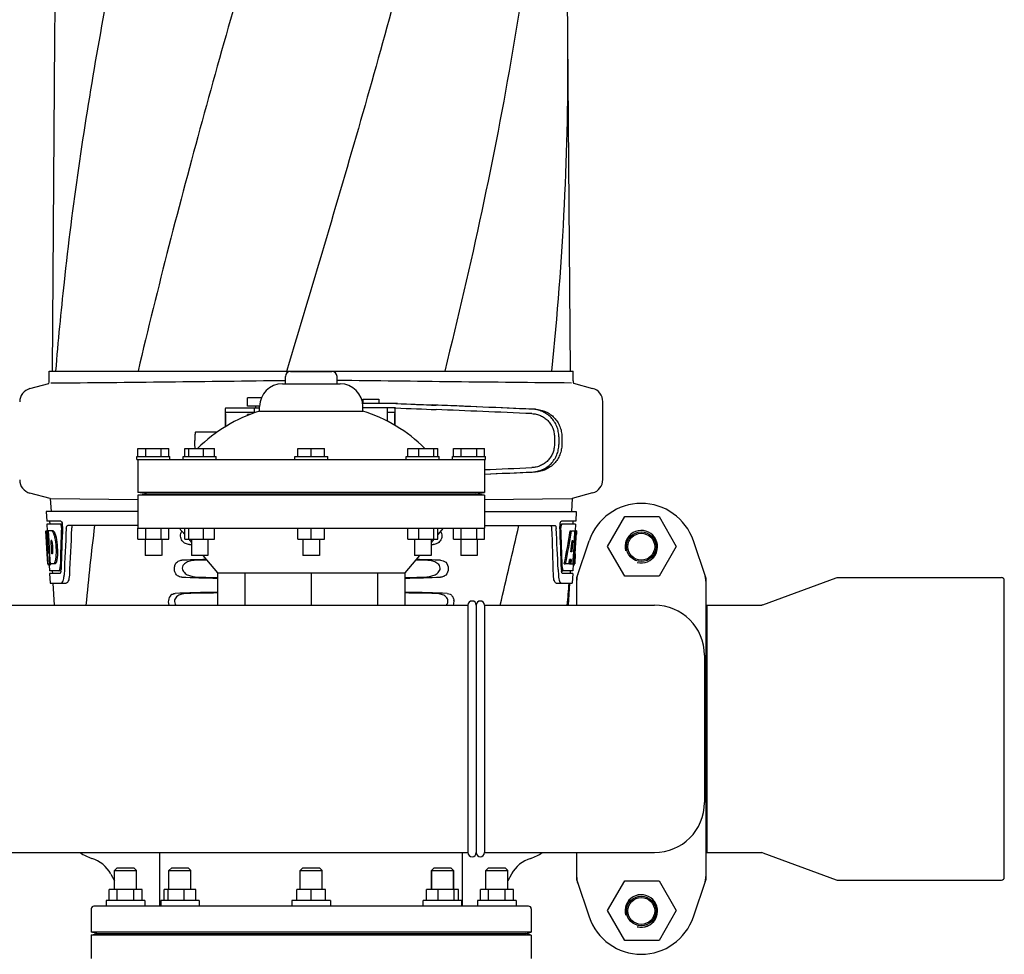
# Model space of a CAD drawing. Units: millimetres. Extents: x 8652 to 12633, y 66 to 5574.
# Drawn here: x 9874 to 10232, y 4067 to 4407 of the extents above; entities that cross this region are included whole.
import ezdxf

# ---------------------------------------------------------------- set-up
doc = ezdxf.new("R2010")
doc.units = ezdxf.units.MM

msp = doc.modelspace()

# ---------------------------------------------------------------- linework, layer by layer
for p, q in [((9886.54, 4399.94), (9885.64, 4278.81)), ((10074.12, 4278.81), (10073.22, 4399.94)), ((9884.64, 4278.81), (9886.93, 4278.81)), ((9884.64, 4275.26), (9884.64, 4278.81)), ((9886.94, 4278.81), (9916.9, 4278.81)), ((9916.92, 4278.81), (9970.93, 4278.81)), ((9971.04, 4279.09), (9970.95, 4278.81)), ((9970.95, 4278.81), (10028.37, 4278.81)), ((9972.38, 4278.69), (9987.38, 4278.69)), ((10028.39, 4278.81), (10067.3, 4278.81)), ((10067.3, 4278.81), (10075.12, 4278.81)), ((10075.12, 4275.26), (10075.12, 4278.81)), ((9970.51, 4274.19), (9970.51, 4276.81)), ((9989.26, 4274.19), (9989.26, 4276.81)), ((9877.59, 4272.44), (9884.43, 4274.28)), ((9969.38, 4274.19), (9990.38, 4274.19)), ((10075.29, 4274.39), (10082.17, 4272.54)), ((9961.76, 4269.08), (9956.69, 4269.08)), ((9956.69, 4266.08), (9956.69, 4269.08)), ((9998.61, 4268.63), (10004.41, 4268.63)), ((9998.61, 4268.63), (9998.61, 4267.03)), ((10004.41, 4268.63), (10004.41, 4267.03)), ((10085.88, 4239.35), (10085.88, 4267.71)), ((9948.64, 4265.1), (9948.64, 4258.6)), ((9951.92, 4265.33), (9948.76, 4265.33)), ((9961.13, 4265.33), (9951.92, 4265.33)), ((9961.14, 4266.08), (9956.69, 4266.08)), ((9959.14, 4265.33), (9959.14, 4263.73)), ((9959.69, 4265.33), (9959.69, 4266.08)), ((9961.13, 4264.28), (9961.13, 4265.94)), ((9961.13, 4264.28), (9998.63, 4264.28)), ((10011.27, 4267.03), (9998.55, 4267.03)), ((9998.63, 4264.28), (9998.63, 4265.94)), ((10010.58, 4265.43), (9998.63, 4265.43)), ((10007.51, 4265.43), (10007.51, 4260.63)), ((10007.51, 4263.83), (10010.21, 4263.83)), ((10010.34, 4259.07), (10010.34, 4265.19)), ((9948.68, 4263.33), (9948.68, 4258.62)), ((9959.51, 4263.73), (9948.76, 4263.73)), ((9957.73, 4263.08), (9956.69, 4263.08)), ((9956.69, 4262.68), (9956.69, 4263.08)), ((10010.3, 4259.09), (10010.3, 4263.43)), ((9945.67, 4256.63), (9937.81, 4256.63)), ((10068.31, 4254.96), (10068.31, 4252.11)), ((10069.91, 4254.96), (10069.91, 4252.11)), ((10070.99, 4254.93), (10070.99, 4252.14)), ((9916.88, 4250.69), (9928.13, 4250.69)), ((9916.88, 4247.81), (9916.88, 4250.69)), ((9919.69, 4247.81), (9919.69, 4250.69)), ((9925.32, 4247.81), (9925.32, 4250.69)), ((9928.13, 4247.81), (9928.13, 4250.69)), ((9933.88, 4250.69), (9944.74, 4250.69)), ((9933.88, 4247.81), (9933.88, 4250.69)), ((9935.33, 4247.81), (9935.33, 4250.69)), ((9940.77, 4247.81), (9940.77, 4250.69)), ((9944.74, 4247.81), (9944.74, 4250.69)), ((9975.01, 4250.69), (9984.76, 4250.69)), ((9975.01, 4247.81), (9975.01, 4250.69)), ((9979.88, 4247.81), (9979.88, 4250.69)), ((9984.76, 4247.81), (9984.76, 4250.69)), ((10015.02, 4250.69), (10025.89, 4250.69)), ((10015.02, 4247.81), (10015.02, 4250.69)), ((10019, 4247.81), (10019, 4250.69)), ((10024.43, 4247.81), (10024.43, 4250.69)), ((10025.89, 4247.81), (10025.89, 4250.69)), ((10031.63, 4250.69), (10042.88, 4250.69)), ((10031.63, 4247.81), (10031.63, 4250.69)), ((10034.44, 4247.81), (10034.44, 4250.69)), ((10040.07, 4247.81), (10040.07, 4250.69)), ((10042.88, 4247.81), (10042.88, 4250.69)), ((9916.51, 4247.81), (9928.51, 4247.81)), ((9916.51, 4246.69), (9916.51, 4247.81)), ((9916.51, 4246.69), (10043.25, 4246.69)), ((9916.88, 4246.69), (9916.88, 4234.69)), ((9928.51, 4246.69), (9928.51, 4247.81)), ((9933.31, 4247.81), (9945.31, 4247.81)), ((9933.31, 4246.69), (9933.31, 4247.81)), ((9945.31, 4246.69), (9945.31, 4247.81)), ((9973.88, 4247.81), (9985.88, 4247.81)), ((9973.88, 4246.69), (9973.88, 4247.81)), ((9985.88, 4246.69), (9985.88, 4247.81)), ((10014.45, 4247.81), (10026.45, 4247.81)), ((10014.45, 4246.69), (10014.45, 4247.81)), ((10026.45, 4246.69), (10026.45, 4247.81)), ((10031.26, 4247.81), (10043.26, 4247.81)), ((10031.26, 4246.69), (10031.26, 4247.81)), ((10042.88, 4246.69), (10042.88, 4234.69)), ((10043.26, 4246.69), (10043.26, 4247.81)), ((9885.02, 4232.43), (9877.59, 4234.42)), ((9885.02, 4232.43), (9885.28, 4227.69)), ((9916.87, 4232.05), (9885.25, 4232.37)), ((10042.88, 4234.69), (9916.88, 4234.69)), ((9920.04, 4234.21), (9916.88, 4234.69)), ((9916.88, 4233.69), (9920.04, 4234.21)), ((10042.88, 4233.69), (9916.88, 4233.69)), ((9916.88, 4233.69), (9916.88, 4221.69)), ((9920.04, 4234.21), (10039.72, 4234.21)), ((10039.72, 4234.21), (10042.88, 4234.69)), ((10042.88, 4233.69), (10039.72, 4234.21)), ((10042.88, 4233.69), (10042.88, 4221.69)), ((10042.89, 4232.15), (10074.51, 4232.47)), ((10074.75, 4232.53), (10074.48, 4227.69)), ((10082.17, 4234.52), (10074.75, 4232.53)), ((9916.88, 4227.69), (9883.53, 4227.69)), ((9883.53, 4227.69), (9883.72, 4224.19)), ((10042.88, 4227.69), (10076.23, 4227.69)), ((10076.23, 4227.69), (10076.04, 4224.19)), ((10087.6, 4215.06), (10093.85, 4225.89)), ((10093.85, 4225.89), (10106.35, 4225.89)), ((10106.35, 4225.89), (10112.6, 4215.06)), ((9888.85, 4224.19), (9883.72, 4224.19)), ((9888.69, 4223.19), (9883.78, 4223.19)), ((9883.78, 4223.19), (9883.92, 4220.68)), ((9884.72, 4224.19), (9884.78, 4223.19)), ((9889.47, 4223.19), (9888.85, 4223.19)), ((9916.88, 4222.69), (9891.36, 4222.69)), ((9916.88, 4221.69), (10042.88, 4221.69)), ((9916.88, 4217.69), (9916.88, 4221.69)), ((9919.69, 4217.69), (9919.69, 4221.69)), ((9925.32, 4217.69), (9925.32, 4221.69)), ((9928.13, 4217.69), (9928.13, 4221.69)), ((9931.88, 4221.69), (9933.88, 4219.36)), ((9933.88, 4217.69), (9933.88, 4221.69)), ((9935.33, 4217.69), (9935.33, 4221.69)), ((9940.77, 4217.69), (9940.77, 4221.69)), ((9944.74, 4217.69), (9944.74, 4221.69)), ((9975.01, 4217.69), (9975.01, 4221.69)), ((9979.88, 4217.69), (9979.88, 4221.69)), ((9984.76, 4217.69), (9984.76, 4221.69)), ((10015.02, 4217.69), (10015.02, 4221.69)), ((10019, 4217.69), (10019, 4221.69)), ((10024.43, 4217.69), (10024.43, 4221.69)), ((10027.88, 4221.69), (10025.89, 4219.37)), ((10025.89, 4217.69), (10025.89, 4221.69)), ((10031.63, 4217.69), (10031.63, 4221.69)), ((10034.44, 4217.69), (10034.44, 4221.69)), ((10040.07, 4217.69), (10040.07, 4221.69)), ((10042.88, 4222.69), (10068.4, 4222.69)), ((10042.88, 4217.69), (10042.88, 4221.69)), ((10070.29, 4223.19), (10070.91, 4223.19)), ((10076.04, 4224.19), (10070.91, 4224.19)), ((10075.98, 4223.19), (10071.07, 4223.19)), ((10075.04, 4224.19), (10074.98, 4223.19)), ((10075.98, 4223.19), (10075.84, 4220.69)), ((9883.44, 4220.69), (9883.43, 4220.69)), ((9883.89, 4212.33), (9883.43, 4220.69)), ((9884.12, 4220.69), (9883.6, 4220.69)), ((9884, 4213.51), (9883.6, 4220.69)), ((9883.98, 4217.06), (9883.78, 4220.69)), ((9886.05, 4220.69), (9884.24, 4220.69)), ((9884.25, 4220.62), (9884.24, 4220.69)), ((9884.45, 4217.08), (9884.25, 4220.62)), ((9884.58, 4217.09), (9884.38, 4220.69)), ((9886.46, 4220.3), (9885.94, 4220.3)), ((9887.09, 4218.4), (9886.57, 4218.4)), ((9916.88, 4217.69), (9928.13, 4217.69)), ((9919.51, 4217.69), (9919.51, 4211.69)), ((9925.51, 4217.69), (9925.51, 4211.69)), ((9933.88, 4217.69), (9944.74, 4217.69)), ((9935.32, 4217.68), (9936.31, 4216.53)), ((9936.31, 4217.69), (9936.31, 4211.69)), ((9942.31, 4217.69), (9942.31, 4211.69)), ((9975.01, 4217.69), (9984.76, 4217.69)), ((9976.88, 4217.69), (9976.88, 4211.69)), ((9982.88, 4217.69), (9982.88, 4211.69)), ((10015.02, 4217.69), (10025.89, 4217.69)), ((10017.45, 4217.69), (10017.45, 4211.69)), ((10023.45, 4217.69), (10023.45, 4211.69)), ((10024.44, 4217.68), (10023.45, 4216.53)), ((10031.63, 4217.69), (10042.88, 4217.69)), ((10034.26, 4217.69), (10034.26, 4211.69)), ((10040.26, 4217.69), (10040.26, 4211.69)), ((10074.04, 4220.69), (10074.55, 4220.69)), ((10074.82, 4217.31), (10074.58, 4213.04)), ((10074.7, 4220.69), (10075.82, 4220.69)), ((10075.44, 4217.28), (10075.43, 4217.15)), ((10075.63, 4220.69), (10075.44, 4217.28)), ((10075.63, 4217.27), (10075.62, 4217.12)), ((10075.82, 4220.69), (10075.63, 4217.27)), ((10075.87, 4212.33), (10076.33, 4220.69)), ((10076.35, 4220.69), (10075.94, 4220.69)), ((10076.35, 4220.69), (10076.28, 4219.46)), ((9884.17, 4213.51), (9883.98, 4217.06)), ((9884.48, 4216.46), (9884.45, 4217.08)), ((9884.68, 4212.82), (9884.48, 4216.46)), ((9884.62, 4216.47), (9884.58, 4217.09)), ((9884.82, 4212.83), (9884.62, 4216.47)), ((9885.51, 4217.14), (9885.31, 4217.14)), ((9885.34, 4216.51), (9885.31, 4217.14)), ((9885.55, 4212.87), (9885.34, 4216.51)), ((10075.43, 4217.15), (10075.2, 4213)), ((10075.43, 4217.12), (10075.96, 4217.12)), ((10076.41, 4203.79), (10080.94, 4217.12)), ((10093.85, 4204.24), (10087.6, 4215.06)), ((10112.6, 4215.06), (10106.35, 4204.24)), ((10123.35, 4203.79), (10118.82, 4217.12)), ((9884.08, 4208.69), (9883.88, 4212.37)), ((9883.96, 4211.12), (9883.95, 4211.35)), ((9884.15, 4212.55), (9884.12, 4212.55)), ((9884.71, 4212.33), (9884.68, 4212.82)), ((9884.85, 4212.33), (9884.71, 4212.33)), ((9884.97, 4210.24), (9884.74, 4210.24)), ((9884.85, 4212.33), (9884.82, 4212.83)), ((9884.85, 4212.24), (9884.85, 4212.33)), ((9884.97, 4210.22), (9884.85, 4212.24)), ((9885.05, 4208.69), (9884.97, 4210.22)), ((9885.58, 4212.29), (9885.55, 4212.87)), ((9885.78, 4212.29), (9885.58, 4212.29)), ((9887.51, 4210.97), (9886.99, 4210.97)), ((9925.5, 4211.69), (9919.51, 4211.69)), ((9942.31, 4211.69), (9936.31, 4211.69)), ((9940.46, 4211.69), (9945.83, 4205.44)), ((9982.88, 4211.69), (9976.88, 4211.69)), ((10019.3, 4211.69), (10013.93, 4205.44)), ((10023.45, 4211.69), (10017.45, 4211.69)), ((10040.25, 4211.69), (10034.26, 4211.69)), ((10073.9, 4210.24), (10073.82, 4208.69)), ((10074.41, 4210.24), (10073.83, 4210.24)), ((10074.58, 4213.04), (10074.23, 4213.04)), ((10074.41, 4210.24), (10074.32, 4208.69)), ((10075.05, 4210.18), (10074.96, 4208.69)), ((10075.2, 4213), (10075.05, 4210.18)), ((10075.89, 4212.37), (10075.68, 4208.69)), ((10075.8, 4211.12), (10075.81, 4211.35)), ((10075.89, 4212.37), (10075.81, 4212.37)), ((9884.19, 4208.69), (9884.08, 4208.69)), ((9885.09, 4208.64), (9884.58, 4208.64)), ((9884.87, 4208.27), (9884.58, 4208.27)), ((9884.6, 4208.25), (9884.72, 4206.19)), ((9886.73, 4208.69), (9885.05, 4208.69)), ((9887.09, 4209.07), (9886.58, 4209.07)), ((10069.65, 4206.6), (10069.65, 4206.5)), ((10069.65, 4206.5), (10069.73, 4204.6)), ((10071.86, 4208.69), (10072.38, 4208.69)), ((10073.57, 4208.69), (10072.52, 4208.69)), ((10073.82, 4208.69), (10074.32, 4208.69)), ((10074.4, 4208.69), (10075.08, 4208.69)), ((10075.18, 4208.61), (10075.04, 4206.19)), ((10075.18, 4208.27), (10075.39, 4208.27)), ((10075.68, 4208.69), (10075.21, 4208.69)), ((9888.15, 4206.19), (9884.72, 4206.19)), ((9888.42, 4205.19), (9884.77, 4205.19)), ((9884.77, 4205.19), (9884.97, 4201.69)), ((9885.72, 4206.19), (9885.77, 4205.19)), ((9888.91, 4206.19), (9888.42, 4206.19)), ((9945.83, 4205.44), (10013.93, 4205.44)), ((9945.83, 4205.44), (9945.83, 4193.69)), ((9955.8, 4205.44), (9955.8, 4193.69)), ((9979.88, 4205.44), (9979.88, 4193.69)), ((10003.96, 4205.44), (10003.96, 4193.69)), ((10013.93, 4205.44), (10013.93, 4193.69)), ((10070.85, 4206.19), (10071.34, 4206.19)), ((10074.99, 4205.19), (10071.34, 4205.19)), ((10075.04, 4206.19), (10071.61, 4206.19)), ((10074.04, 4206.19), (10073.99, 4205.19)), ((10074.99, 4205.19), (10074.79, 4201.69)), ((10076.38, 4203.58), (10076.38, 4193.69)), ((10106.35, 4204.24), (10093.85, 4204.24)), ((10123.38, 4203.58), (10123.38, 4093.8)), ((10144.05, 4193.75), (10170.71, 4203.63)), ((10170.71, 4203.63), (10171.06, 4203.69)), ((10171.06, 4203.69), (10230.88, 4203.69)), ((9884.97, 4201.69), (9890.75, 4201.69)), ((9885.88, 4201.69), (9886.38, 4193.69)), ((10068.92, 4201.69), (10074.79, 4201.69)), ((10073.38, 4193.69), (10073.88, 4201.69)), ((10231.88, 4094.69), (10231.88, 4202.69)), ((9460.02, 4193.69), (10036.88, 4193.69)), ((10036.88, 4193.69), (10036.88, 4103.69)), ((10039.88, 4193.69), (10039.88, 4103.69)), ((10042.88, 4193.69), (10104.68, 4193.69)), ((10042.88, 4193.69), (10042.88, 4103.69)), ((10123.71, 4193.69), (10143.7, 4193.69)), ((10123.71, 4193.69), (10123.71, 4103.69)), ((10144.05, 4193.75), (10143.7, 4193.69)), ((10123.71, 4191.71), (10123.38, 4191.71)), ((10122.88, 4175.49), (10122.88, 4121.89)), ((9372.88, 4103.69), (10036.88, 4103.69)), ((9924.88, 4084.19), (9924.88, 4103.19)), ((10034.88, 4084.19), (10034.88, 4103.69)), ((10042.88, 4103.69), (10104.68, 4103.69)), ((10076.38, 4103.69), (10076.38, 4093.8)), ((10123.71, 4105.67), (10123.38, 4105.67)), ((10123.71, 4103.69), (10143.7, 4103.69)), ((10144.05, 4103.63), (10143.7, 4103.69)), ((10144.05, 4103.63), (10170.71, 4093.75)), ((9907.02, 4095.88), (9908.38, 4093.39)), ((9909.38, 4098.19), (9908.38, 4097.19)), ((9908.38, 4097.19), (9916.38, 4097.19)), ((9908.38, 4090.19), (9908.38, 4097.19)), ((9909.38, 4098.19), (9915.38, 4098.19)), ((9915.38, 4098.19), (9916.38, 4097.19)), ((9916.38, 4090.19), (9916.38, 4097.19)), ((9929.15, 4098.19), (9928.15, 4097.19)), ((9928.15, 4097.19), (9932.15, 4097.19)), ((9928.15, 4090.19), (9928.15, 4097.19)), ((9929.15, 4098.19), (9935.15, 4098.19)), ((9932.15, 4097.19), (9936.15, 4097.19)), ((9935.15, 4098.19), (9936.15, 4097.19)), ((9936.15, 4090.19), (9936.15, 4097.19)), ((9976.88, 4098.19), (9975.88, 4097.19)), ((9975.88, 4097.19), (9983.88, 4097.19)), ((9975.88, 4090.19), (9975.88, 4097.19)), ((9976.88, 4098.19), (9982.88, 4098.19)), ((9982.88, 4098.19), (9983.88, 4097.19)), ((9983.88, 4090.19), (9983.88, 4097.19)), ((10024.61, 4098.19), (10023.61, 4097.19)), ((10023.61, 4097.19), (10031.61, 4097.19)), ((10023.61, 4090.19), (10023.61, 4097.19)), ((10023.61, 4097.19), (10023.61, 4090.19)), ((10024.61, 4098.19), (10030.61, 4098.19)), ((10030.61, 4098.19), (10031.61, 4097.19)), ((10031.61, 4090.19), (10031.61, 4097.19)), ((10031.61, 4097.19), (10031.61, 4090.19)), ((10044.38, 4098.19), (10043.38, 4097.19)), ((10043.38, 4097.19), (10051.38, 4097.19)), ((10043.38, 4090.19), (10043.38, 4097.19)), ((10044.38, 4098.19), (10050.38, 4098.19)), ((10050.38, 4098.19), (10051.38, 4097.19)), ((10051.38, 4090.19), (10051.38, 4097.19)), ((10052.74, 4095.88), (10051.38, 4093.39)), ((10076.41, 4093.59), (10080.94, 4080.26)), ((10087.6, 4082.56), (10093.85, 4093.39)), ((10093.85, 4093.39), (10106.35, 4093.39)), ((10106.35, 4093.39), (10112.6, 4082.56)), ((10118.82, 4080.26), (10123.35, 4093.59)), ((10170.71, 4093.75), (10171.06, 4093.69)), ((10171.06, 4093.69), (10230.88, 4093.69)), ((9918.38, 4090.19), (9906.38, 4090.19)), ((9906.38, 4086.19), (9906.38, 4090.19)), ((9909.38, 4086.19), (9909.38, 4090.19)), ((9915.38, 4086.19), (9915.38, 4090.19)), ((9918.38, 4086.19), (9918.38, 4090.19)), ((9937.95, 4090.19), (9926.35, 4090.19)), ((9926.35, 4086.19), (9926.35, 4090.19)), ((9927.91, 4086.19), (9927.91, 4090.19)), ((9933.7, 4086.19), (9933.7, 4090.19)), ((9937.95, 4086.19), (9937.95, 4090.19)), ((9985.08, 4090.19), (9974.68, 4090.19)), ((9974.68, 4086.19), (9974.68, 4090.19)), ((9979.88, 4086.19), (9979.88, 4090.19)), ((9985.08, 4086.19), (9985.08, 4090.19)), ((10033.41, 4090.19), (10021.81, 4090.19)), ((10021.81, 4086.19), (10021.81, 4090.19)), ((10026.06, 4086.19), (10026.06, 4090.19)), ((10031.85, 4086.19), (10031.85, 4090.19)), ((10033.41, 4086.19), (10033.41, 4090.19)), ((10053.38, 4090.19), (10041.38, 4090.19)), ((10041.38, 4086.19), (10041.38, 4090.19)), ((10044.38, 4086.19), (10044.38, 4090.19)), ((10050.38, 4086.19), (10050.38, 4090.19)), ((10053.38, 4086.19), (10053.38, 4090.19)), ((9919.38, 4086.19), (9905.38, 4086.19)), ((9905.38, 4086.19), (9905.38, 4084.19)), ((9919.38, 4086.19), (9919.38, 4084.19)), ((9939.15, 4086.19), (9925.15, 4086.19)), ((9925.15, 4086.19), (9925.15, 4084.19)), ((9939.15, 4086.19), (9939.15, 4084.19)), ((9986.88, 4086.19), (9972.88, 4086.19)), ((9972.88, 4086.19), (9972.88, 4084.19)), ((9986.88, 4086.19), (9986.88, 4084.19)), ((10034.61, 4086.19), (10020.61, 4086.19)), ((10020.61, 4084.19), (10020.61, 4086.19)), ((10034.61, 4084.19), (10034.61, 4086.19)), ((10054.38, 4086.19), (10040.38, 4086.19)), ((10040.38, 4086.19), (10040.38, 4084.19)), ((10054.38, 4086.19), (10054.38, 4084.19)), ((9899.88, 4083.19), (9899.88, 4074.69)), ((10058.88, 4084.19), (9900.88, 4084.19)), ((10059.88, 4083.19), (10059.88, 4074.69)), ((10093.85, 4071.74), (10087.6, 4082.56)), ((10112.6, 4082.56), (10106.35, 4071.74)), ((10059.88, 4074.69), (9899.88, 4074.69)), ((9901.88, 4074.19), (9899.88, 4074.69)), ((9899.88, 4073.69), (9901.88, 4074.19)), ((9901.88, 4074.19), (10057.88, 4074.19)), ((10057.88, 4074.19), (10059.88, 4074.69)), ((10059.88, 4073.69), (10057.88, 4074.19)), ((10059.88, 4073.69), (9899.88, 4073.69)), ((9899.88, 4073.69), (9899.88, 4065.19)), ((10059.88, 4073.69), (10059.88, 4065.19)), ((10106.35, 4071.74), (10093.85, 4071.74))]:
    msp.add_line(p, q)
for centre, radius in [((10099.88, 4214.94), 5.38), ((10099.88, 4214.94), 4.88), ((10099.88, 4082.44), 5.38), ((10099.88, 4082.44), 4.88)]:
    msp.add_circle(centre, radius)
for centre, radius, start, end in [((10980.29, 4391.72), 1093.78, 177.66374, 179.56959), ((8979.47, 4391.72), 1093.78, 0.43041, 2.33626), ((8989.58, 4392.06), 1083.66, 354.00148, 0.41671), ((11040.79, 4185.73), 1157.6, 173.78121, 175.3878), ((9972.38, 4276.81), 1.88, 90, 180), ((9987.38, 4276.81), 1.88, 0, 90), ((9882.12, 4275.26), 2.52, 336.977, 0), ((9667.72, 27384.99), 23111.52, 270.53928, 270.750647), ((10292.04, 27385.09), 23111.52, 269.249353, 269.46072), ((10077.64, 4275.26), 2.52, 180, 200.3126), ((9878.88, 4267.61), 5, 105.0001, 180), ((9969.38, 4265.94), 8.25, 90, 180), ((9990.38, 4265.94), 8.25, 0, 90), ((10080.88, 4267.71), 5, 360, 74.9999), ((9977.42, 4211.74), 55, 107.2335, 134.9179), ((9982.34, 4211.74), 55, 45.0821, 72.7665), ((9878.88, 4239.25), 5, 180, 254.9999), ((10080.88, 4239.35), 5, 285.0001, 0), ((10099.88, 4210.69), 20, 18.7612, 161.2388), ((9885.93, 4222.55), 3.54, 10.4822, 12.8439), ((9885.55, 4222.48), 3.92, 7.437, 10.4828), ((9885.37, 4222.45), 4.1, 4.9285, 7.4553), ((9885.29, 4222.45), 4.18, 0.0827, 4.9343), ((9885.6, 4222.45), 3.87, 357.5861, 0.0998), ((11002.91, 4159.3), 1111.89, 176.78795, 177.66474), ((10931.36, 4095.62), 1038.06, 172.96877, 174.57892), ((7897.62, 4712.79), 2212.7, 346.43181, 347.20305), ((8911.48, 4176.43), 1156.82, 1.39541, 2.23758), ((8934.41, 4160.1), 1136.19, 2.34546, 3.10282), ((10074.37, 4222.45), 4.08, 174.8003, 182.3572), ((10074.37, 4222.45), 4.08, 172.2978, 174.8747), ((10074.19, 4222.48), 3.9, 169.5179, 172.312), ((10073.37, 4222.02), 2.7, 179.0527, 182.1849), ((10099.88, 4214.94), 5.92, 255, 195), ((10099.88, 4214.94), 5.9, 255, 195), ((9884.68, 4219.11), 2.14, 33.9957, 36.1777), ((9874.65, 4214.35), 11.3, 8.2135, 11.16), ((10090.21, 4223.89), 206.64, 183.2085, 183.4787), ((9977.67, 4216.9), 93.88, 183.5316, 184.0702), ((9938.91, 4214.31), 55.04, 184.2456, 184.4881), ((9873.09, 4212.94), 11.1, 2.0853, 2.9543), ((9853.93, 4210.82), 30.81, 1.4383, 2.8035), ((9863.51, 4211.13), 21.25, 356.977, 357.6027), ((9856.61, 4210.88), 28.14, 0.0155, 1.4472), ((9860.94, 4210.88), 23.81, 358.4617, 0.0291), ((9882.46, 4213.15), 3.49, 354.0009, 355.7342), ((9875.18, 4213.8), 10.81, 355.1727, 358.1729), ((10020.85, 4214.31), 55.04, 355.5119, 355.7544), ((9982.09, 4216.9), 93.89, 355.9298, 356.4684), ((9887.53, 4222.82), 188.63, 356.5157, 356.6621), ((9848.28, 4225.11), 227.95, 356.6606, 356.7844), ((9922.13, 4212.98), 38.2, 184.4658, 185.1099), ((9888.35, 4209.38), 4.22, 189.3836, 190.0454), ((9885.86, 4208.97), 1.7, 194.694, 196.3901), ((9867.21, 4210.92), 17.54, 355.6062, 357.0053), ((9882.92, 4207.8), 5.7, 356.4427, 358.4859), ((9883.64, 4206.79), 5.27, 354.1254, 358.401), ((10076.39, 4206.81), 5.54, 181.6556, 183.7043), ((10076.84, 4207.8), 5.7, 181.5144, 183.5274), ((10073.92, 4208.97), 1.68, 343.6042, 345.1734), ((10073.59, 4209.06), 2.03, 345.1514, 345.9528), ((10037.63, 4212.98), 38.2, 354.8901, 355.5342), ((9884.34, 4206.73), 4.56, 353.2351, 354.0596), ((9880.52, 4204.96), 9.52, 353.0968, 357.8205), ((10079.22, 4204.96), 9.5, 182.1776, 186.9671), ((10075.88, 4206.77), 5.03, 183.6936, 185.8807), ((10075.42, 4206.73), 4.57, 185.899, 186.7651), ((10077.03, 4203.58), 0.654, 161.3022, 179.9366), ((10122.73, 4203.58), 0.654, 0.0634, 18.6978), ((10230.88, 4202.69), 1, 360, 90), ((8934.95, 4296.49), 1142.66, 354.83829, 355.24092), ((10028.18, 4194.95), 3.63, 339.6356, 7.2284), ((10038.38, 4193.69), 1.5, 0, 180), ((10041.38, 4193.69), 1.5, 0, 180), ((10104.68, 4175.49), 18.2, 0, 90), ((10104.68, 4121.89), 18.2, 270, 0), ((9904.25, 4114.94), 14, 233.5011, 252.6263), ((9923.88, 4103.19), 1, 0, 30), ((10038.38, 4103.69), 1.5, 180, 0), ((10041.38, 4103.69), 1.5, 180, 0), ((10055.51, 4114.94), 14, 287.3737, 306.5068), ((9896.49, 4090.13), 12, 28.6708, 72.6263), ((10063.27, 4090.13), 12, 107.3737, 151.3292), ((10077.03, 4093.8), 0.654, 180.0629, 198.6983), ((10122.73, 4093.8), 0.654, 341.3017, 359.9371), ((10230.88, 4094.69), 1, 270, 0), ((10099.88, 4082.44), 5.92, 255, 195), ((10099.88, 4082.44), 5.9, 255, 195), ((9900.88, 4083.19), 1, 90, 180), ((10058.88, 4083.19), 1, 0, 90), ((10099.88, 4086.69), 20, 198.7612, 341.2388)]:
    msp.add_arc(centre, radius, start, end)
for centre, major_axis, ratio, start_param, end_param in [((9993.3, 4266.29), (70, -2.98), 0.001852, -1.321288, -1.095754), ((9993.3, 4267.89), (70, -2.98), 0.001852, -1.320273, -1.095754), ((9995.81, 4267.82), (70, -2.98), 0.001852, -1.347924, -1.159059), ((10056.88, 4264.96), (82.64, -3.51), 0.001852, 1.515318, 1.982534), ((10068.97, 4264.41), (95.47, -4.06), 0.001852, 1.662935, 2.045839), ((10068.97, 4262.8), (95.47, -4.06), 0.001852, 1.663654, 2.045839), ((10068.97, 4244.26), (95.47, 4.06), 0.001852, -1.847666, -1.663633), ((10056.88, 4242.1), (82.64, 3.51), 0.001852, -1.741149, -1.515318), ((10068.97, 4242.66), (95.47, 4.06), 0.001852, -1.847667, -1.662935), ((9979.88, 4175.96), (0, 330.99), 0.276989, 1.431496, 1.474918), ((9979.88, 4172.13), (0, 330.24), 0.276989, 7.701538, 7.749283), ((9979.88, 4158.67), (0, 327.6), 0.276989, 7.660708, 7.713322), ((9979.88, 4172.13), (0, 330.24), 0.276989, 4.817085, 4.86483), ((9979.88, 4175.96), (0, 330.99), 0.276989, 4.808268, 4.851689), ((9979.88, 4239.06), (0, 185.88), 0.521492, 1.669775, 1.714886), ((9979.88, 4274.23), (0, 184.43), 0.533525, -1.934078, -1.865314), ((9979.88, 4274.32), (0, 185.37), 0.533525, -1.932705, -1.864319), ((9979.88, 4279.98), (0, 221.32), 0.447273, -1.878089, -1.85789), ((9979.88, 4239.06), (0, 185.89), 0.521492, -1.714885, -1.676452), ((9979.88, 4217.45), (66.42, 0), 0.034012, -2.300961, -2.286403), ((9979.88, 4217.45), (66.42, 0), 0.034012, -0.855189, -0.840632), ((9979.88, 4244.82), (0, 173.83), 0.559905, -1.780187, -1.730837), ((9979.88, 4244.73), (0, 172.93), 0.559905, -1.735727, -1.731159), ((9979.88, 4208.43), (66.42, 0), 0.034012, 2.183721, 2.357555), ((9979.88, 4207.18), (93.47, 0), 0.034012, 1.989943, 2.033069), ((9979.88, 4207.18), (93.47, 0), 0.034012, 1.108524, 1.15165), ((9979.88, 4208.43), (66.42, 0), 0.034012, 0.784038, 0.957872), ((9979.88, 4266.44), (0, 188.15), 0.523246, -1.88279, -1.874124), ((9979.88, 4205.45), (66.42, 0), 0.034012, -2.357555, -2.109134), ((9979.88, 4206.71), (93.44, 0), 0.034012, -2.023991, -1.943846), ((9979.88, 4205.45), (66.42, 0), 0.034012, -1.032459, -0.784038), ((9979.88, 4206.71), (93.44, 0), 0.034012, -1.197747, -1.117601), ((10085.17, 4202.24), (8.68, -1.43), 0.95277, 2.985475, 3.297711), ((10114.59, 4202.24), (-8.68, -1.43), 0.95277, 9.26866, 9.580896), ((9979.88, 4196.43), (66.42, 0), 0.034012, 2.109154, 2.411117), ((9979.88, 4195.18), (92.8, 0), 0.034012, 1.946591, 2.079039), ((9979.88, 4196.43), (66.42, 0), 0.034012, 0.730475, 1.032439), ((9979.88, 4195.18), (92.8, 0), 0.034012, 1.062554, 1.195002), ((10085.17, 4095.14), (8.68, 1.43), 0.95277, 2.985475, 3.297711), ((10114.59, 4095.14), (-8.68, 1.43), 0.95277, 2.985475, 3.297711)]:
    msp.add_ellipse(centre, major_axis=major_axis, ratio=ratio, start_param=start_param, end_param=end_param)
for points, knots in [([(9961.56, 4643.15), (9946.2, 4588.02), (9923.79, 4505.53), (9901.07, 4394.44), (9893.02, 4338.86), (9890, 4311.12)], [0, 0, 0, 0, 0.504888, 0.753799, 1, 1, 1, 1]), ([(10016.61, 4643.15), (10008.96, 4612.6), (9992.45, 4551.7), (9965.98, 4460.84), (9939.89, 4370.09), (9924.06, 4309.27), (9916.92, 4278.81)], [0, 0, 0, 0, 0.250045, 0.501065, 0.751542, 1, 1, 1, 1]), ([(10057.63, 4643.15), (10053.77, 4612.6), (10043.73, 4551.46), (10023, 4460.45), (9998.14, 4369.68), (9980.08, 4309.34), (9971.04, 4279.09)], [0, 0, 0, 0, 0.24654, 0.495672, 0.747175, 1, 1, 1, 1]), ([(10067.3, 4511.82), (10065.91, 4492.34), (10062.1, 4453.34), (10053.5, 4395.02), (10042.24, 4336.77), (10033.21, 4298.13), (10028.4, 4278.81)], [0, 0, 0, 0, 0.247733, 0.496756, 0.747463, 1, 1, 1, 1]), ([(9948.76, 4265.33), (9948.74, 4265.33), (9948.7, 4265.32), (9948.66, 4265.27), (9948.64, 4265.2), (9948.64, 4265.14), (9948.64, 4265.11)], [0, 0, 0, 0, 0.200309, 0.396168, 0.651018, 1, 1, 1, 1]), ([(10010.21, 4263.83), (10010.23, 4263.83), (10010.26, 4263.79), (10010.28, 4263.71), (10010.3, 4263.58), (10010.3, 4263.48), (10010.3, 4263.43)], [0, 0, 0, 0, 0.109263, 0.310206, 0.619483, 1, 1, 1, 1]), ([(10010.34, 4265.2), (10010.34, 4265.23), (10010.34, 4265.28), (10010.32, 4265.35), (10010.29, 4265.41), (10010.26, 4265.42), (10010.24, 4265.43)], [0, 0, 0, 0, 0.347133, 0.611811, 0.815241, 1, 1, 1, 1]), ([(10069.91, 4254.96), (10069.91, 4255.6), (10069.78, 4256.88), (10069.23, 4258.74), (10068.32, 4260.45), (10067.11, 4261.96), (10065.63, 4263.2), (10063.94, 4264.15), (10062.11, 4264.76), (10060.83, 4264.93), (10060.19, 4264.95)], [0, 0, 0, 0, 0.125094, 0.25018, 0.375273, 0.50036, 0.625426, 0.750431, 0.875307, 1, 1, 1, 1]), ([(10061.47, 4264.92), (10062.11, 4264.89), (10063.37, 4264.72), (10065.18, 4264.1), (10066.84, 4263.14), (10068.28, 4261.89), (10069.46, 4260.38), (10070.33, 4258.68), (10070.87, 4256.84), (10070.99, 4255.56), (10070.99, 4254.93)], [0, 0, 0, 0, 0.125087, 0.249994, 0.374781, 0.499543, 0.624398, 0.749434, 0.874652, 1, 1, 1, 1]), ([(9948.68, 4263.33), (9948.68, 4263.43), (9948.68, 4263.56), (9948.71, 4263.69), (9948.75, 4263.73), (9948.76, 4263.73)], [0, 0, 0, 0, 0.691687, 0.892622, 1, 1, 1, 1]), ([(10060.12, 4263.36), (10060.66, 4263.33), (10061.73, 4263.19), (10063.28, 4262.68), (10064.7, 4261.89), (10065.94, 4260.84), (10066.97, 4259.58), (10067.73, 4258.14), (10068.2, 4256.58), (10068.31, 4255.5), (10068.31, 4254.96)], [0, 0, 0, 0, 0.124687, 0.249541, 0.374525, 0.499583, 0.624676, 0.749783, 0.874887, 1, 1, 1, 1]), ([(9937.81, 4256.63), (9937.8, 4256.63), (9937.77, 4256.61), (9937.75, 4256.57), (9937.72, 4256.49), (9937.69, 4256.39), (9937.67, 4256.27), (9937.64, 4256.05), (9937.6, 4255.72), (9937.57, 4255.28), (9937.54, 4254.76), (9937.52, 4254.21), (9937.52, 4253.82), (9937.52, 4253.63)], [0, 0, 0, 0, 0.010411, 0.027307, 0.05247, 0.086218, 0.128411, 0.178776, 0.302197, 0.452048, 0.622656, 0.807743, 1, 1, 1, 1]), ([(9937.66, 4251.03), (9937.64, 4251.19), (9937.6, 4251.56), (9937.55, 4252.16), (9937.53, 4252.87), (9937.52, 4253.37), (9937.52, 4253.63)], [0, 0, 0, 0, 0.184502, 0.423741, 0.701808, 1, 1, 1, 1]), ([(9937.75, 4250.69), (9937.73, 4250.73), (9937.7, 4250.85), (9937.68, 4250.96), (9937.66, 4251.03)], [0, 0, 0, 0, 0.399126, 1, 1, 1, 1]), ([(10068.31, 4252.11), (10068.31, 4251.57), (10068.2, 4250.49), (10067.73, 4248.93), (10066.97, 4247.49), (10065.95, 4246.22), (10064.7, 4245.18), (10063.28, 4244.38), (10061.74, 4243.87), (10060.66, 4243.73), (10060.12, 4243.71)], [0, 0, 0, 0, 0.125113, 0.250218, 0.375324, 0.500417, 0.625476, 0.75046, 0.875313, 1, 1, 1, 1]), ([(10060.19, 4242.11), (10060.83, 4242.14), (10062.11, 4242.31), (10063.94, 4242.92), (10065.63, 4243.86), (10067.11, 4245.1), (10068.32, 4246.61), (10069.23, 4248.32), (10069.78, 4250.18), (10069.91, 4251.46), (10069.91, 4252.11)], [0, 0, 0, 0, 0.124693, 0.249569, 0.374574, 0.49964, 0.624727, 0.74982, 0.874906, 1, 1, 1, 1]), ([(10070.99, 4252.14), (10070.99, 4251.5), (10070.87, 4250.23), (10070.33, 4248.39), (10069.46, 4246.68), (10068.28, 4245.17), (10066.84, 4243.92), (10065.18, 4242.97), (10063.37, 4242.35), (10062.11, 4242.17), (10061.47, 4242.14)], [0, 0, 0, 0, 0.125348, 0.250566, 0.375602, 0.500457, 0.625219, 0.750006, 0.874913, 1, 1, 1, 1]), ([(9888.74, 4223.18), (9888.73, 4223.18), (9888.71, 4223.19), (9888.7, 4223.19), (9888.69, 4223.19)], [0, 0, 0, 0, 0.516393, 1, 1, 1, 1]), ([(9888.98, 4222.79), (9888.97, 4222.83), (9888.91, 4222.98), (9888.83, 4223.13), (9888.74, 4223.18)], [0, 0, 0, 0, 0.331413, 1, 1, 1, 1]), ([(9888.85, 4224.19), (9888.97, 4224.19), (9889.24, 4223.87), (9889.32, 4223.55), (9889.37, 4223.33)], [0, 0, 0, 0, 0.353572, 1, 1, 1, 1]), ([(9889.09, 4221.92), (9889.1, 4222.14), (9889.07, 4222.44), (9889, 4222.72), (9888.98, 4222.79)], [0, 0, 0, 0, 0.771025, 1, 1, 1, 1]), ([(9890.83, 4221.6), (9890.83, 4221.75), (9890.87, 4222.03), (9890.98, 4222.42), (9891.2, 4222.69), (9891.36, 4222.69)], [0, 0, 0, 0, 0.355911, 0.644545, 1, 1, 1, 1]), ([(9893.34, 4222.69), (9893.27, 4222.69), (9893.05, 4222.6), (9892.83, 4222.18), (9892.78, 4221.82), (9892.76, 4221.6)], [0, 0, 0, 0, 0.16502, 0.505123, 1, 1, 1, 1]), ([(10067.42, 4221.6), (10067.41, 4221.85), (10067.37, 4222.23), (10067.15, 4222.63), (10067.01, 4222.68)], [0, 0, 0, 0, 0.631153, 1, 1, 1, 1]), ([(10068.4, 4222.69), (10068.56, 4222.69), (10068.78, 4222.42), (10068.89, 4222.03), (10068.93, 4221.75), (10068.93, 4221.6)], [0, 0, 0, 0, 0.355688, 0.64422, 1, 1, 1, 1]), ([(10070.36, 4223.19), (10070.4, 4223.42), (10070.49, 4223.77), (10070.71, 4224.13), (10070.85, 4224.18)], [0, 0, 0, 0, 0.627763, 1, 1, 1, 1]), ([(10070.78, 4222.79), (10070.76, 4222.74), (10070.7, 4222.5), (10070.67, 4222.25), (10070.67, 4222.07)], [0, 0, 0, 0, 0.227552, 1, 1, 1, 1]), ([(10071.07, 4223.19), (10071.01, 4223.19), (10070.87, 4223.05), (10070.81, 4222.89), (10070.78, 4222.79)], [0, 0, 0, 0, 0.364209, 1, 1, 1, 1]), ([(10070.85, 4224.18), (10070.86, 4224.18), (10070.88, 4224.19), (10070.9, 4224.19), (10070.91, 4224.19)], [0, 0, 0, 0, 0.510503, 1, 1, 1, 1]), ([(9885.54, 4220.69), (9885.57, 4220.68), (9885.74, 4220.58), (9885.86, 4220.43), (9885.94, 4220.3)], [0, 0, 0, 0, 0.195683, 1, 1, 1, 1]), ([(9885.94, 4220.3), (9885.97, 4220.24), (9886.12, 4219.94), (9886.23, 4219.63), (9886.31, 4219.38)], [0, 0, 0, 0, 0.21627, 1, 1, 1, 1]), ([(9886.05, 4220.69), (9886.08, 4220.68), (9886.22, 4220.6), (9886.33, 4220.47), (9886.41, 4220.37)], [0, 0, 0, 0, 0.201335, 1, 1, 1, 1]), ([(9886.31, 4219.38), (9886.33, 4219.31), (9886.43, 4218.98), (9886.51, 4218.66), (9886.57, 4218.4)], [0, 0, 0, 0, 0.233052, 1, 1, 1, 1]), ([(9886.46, 4220.3), (9886.49, 4220.24), (9886.63, 4219.94), (9886.74, 4219.63), (9886.82, 4219.38)], [0, 0, 0, 0, 0.216323, 1, 1, 1, 1]), ([(9886.57, 4218.4), (9886.82, 4217.19), (9887.12, 4214.71), (9887.11, 4212.21), (9886.99, 4210.97)], [0, 0, 0, 0, 0.500134, 1, 1, 1, 1]), ([(9886.82, 4219.38), (9886.85, 4219.31), (9886.95, 4218.98), (9887.03, 4218.66), (9887.09, 4218.4)], [0, 0, 0, 0, 0.233068, 1, 1, 1, 1]), ([(9887.09, 4218.4), (9887.34, 4217.19), (9887.64, 4214.71), (9887.62, 4212.21), (9887.51, 4210.97)], [0, 0, 0, 0, 0.500135, 1, 1, 1, 1]), ([(9935.58, 4215.77), (9935.1, 4215.78), (9934.09, 4216), (9932.79, 4217.05), (9932.19, 4218.79), (9932.51, 4220.06), (9932.83, 4220.58)], [0, 0, 0, 0, 0.216933, 0.449097, 0.721543, 1, 1, 1, 1]), ([(10026.93, 4220.58), (10027.25, 4220.06), (10027.57, 4218.79), (10026.97, 4217.05), (10025.67, 4216), (10024.66, 4215.78), (10024.18, 4215.77)], [0, 0, 0, 0, 0.27846, 0.550908, 0.78307, 1, 1, 1, 1]), ([(9885.54, 4217.12), (9885.53, 4217.12), (9885.52, 4217.13), (9885.51, 4217.14), (9885.51, 4217.14)], [0, 0, 0, 0, 0.530425, 1, 1, 1, 1]), ([(9885.74, 4216.53), (9885.73, 4216.59), (9885.69, 4216.76), (9885.65, 4216.93), (9885.59, 4217.03)], [0, 0, 0, 0, 0.305529, 1, 1, 1, 1]), ([(9885.98, 4213.46), (9885.98, 4213.66), (9885.99, 4214.5), (9885.93, 4215.34), (9885.84, 4215.96)], [0, 0, 0, 0, 0.245235, 1, 1, 1, 1]), ([(9884, 4213.51), (9884.01, 4213.3), (9884.05, 4212.99), (9884.06, 4212.66), (9884.11, 4212.56)], [0, 0, 0, 0, 0.653065, 1, 1, 1, 1]), ([(9884.15, 4212.55), (9884.17, 4212.55), (9884.17, 4212.66), (9884.19, 4212.79), (9884.19, 4213.05), (9884.19, 4213.23), (9884.18, 4213.34)], [0, 0, 0, 0, 0.077348, 0.284834, 0.604022, 1, 1, 1, 1]), ([(9885.78, 4212.29), (9885.79, 4212.29), (9885.81, 4212.31), (9885.82, 4212.33), (9885.83, 4212.35)], [0, 0, 0, 0, 0.440015, 1, 1, 1, 1]), ([(9885.83, 4212.35), (9885.84, 4212.37), (9885.9, 4212.51), (9885.92, 4212.66), (9885.93, 4212.79)], [0, 0, 0, 0, 0.177261, 1, 1, 1, 1]), ([(9886.99, 4210.97), (9886.98, 4210.88), (9886.94, 4210.56), (9886.89, 4210.23), (9886.84, 4209.99)], [0, 0, 0, 0, 0.266898, 1, 1, 1, 1]), ([(9887.51, 4210.97), (9887.5, 4210.88), (9887.46, 4210.56), (9887.41, 4210.23), (9887.36, 4209.99)], [0, 0, 0, 0, 0.266887, 1, 1, 1, 1]), ([(9884.18, 4208.69), (9884.17, 4208.75), (9884.13, 4209.04), (9884.1, 4209.34), (9884.08, 4209.58)], [0, 0, 0, 0, 0.199815, 1, 1, 1, 1]), ([(9884.37, 4208.27), (9884.35, 4208.27), (9884.27, 4208.31), (9884.25, 4208.42), (9884.22, 4208.49)], [0, 0, 0, 0, 0.14669, 1, 1, 1, 1]), ([(9884.39, 4208.27), (9884.39, 4208.27), (9884.38, 4208.27), (9884.37, 4208.27), (9884.37, 4208.27)], [0, 0, 0, 0, 0.512178, 1, 1, 1, 1]), ([(9884.58, 4208.64), (9884.56, 4208.55), (9884.51, 4208.43), (9884.44, 4208.29), (9884.39, 4208.27)], [0, 0, 0, 0, 0.654568, 1, 1, 1, 1]), ([(9884.7, 4209.58), (9884.69, 4209.48), (9884.66, 4209.17), (9884.63, 4208.85), (9884.58, 4208.64)], [0, 0, 0, 0, 0.303467, 1, 1, 1, 1]), ([(9884.89, 4208.27), (9884.89, 4208.27), (9884.88, 4208.27), (9884.87, 4208.27), (9884.87, 4208.27)], [0, 0, 0, 0, 0.51209, 1, 1, 1, 1]), ([(9885.09, 4208.64), (9885.06, 4208.55), (9885.01, 4208.43), (9884.94, 4208.29), (9884.89, 4208.27)], [0, 0, 0, 0, 0.654213, 1, 1, 1, 1]), ([(9886.58, 4209.07), (9886.55, 4209.02), (9886.46, 4208.87), (9886.33, 4208.73), (9886.22, 4208.69)], [0, 0, 0, 0, 0.314446, 1, 1, 1, 1]), ([(9886.84, 4209.99), (9886.82, 4209.91), (9886.76, 4209.59), (9886.67, 4209.28), (9886.58, 4209.07)], [0, 0, 0, 0, 0.284803, 1, 1, 1, 1]), ([(9887.09, 4209.07), (9887.07, 4209.02), (9886.97, 4208.87), (9886.84, 4208.73), (9886.73, 4208.69)], [0, 0, 0, 0, 0.314108, 1, 1, 1, 1]), ([(9887.36, 4209.99), (9887.34, 4209.91), (9887.27, 4209.59), (9887.18, 4209.28), (9887.09, 4209.07)], [0, 0, 0, 0, 0.28476, 1, 1, 1, 1]), ([(9888.47, 4206.6), (9888.49, 4206.66), (9888.56, 4206.94), (9888.6, 4207.22), (9888.61, 4207.44)], [0, 0, 0, 0, 0.212291, 1, 1, 1, 1]), ([(9930.48, 4208.59), (9930.27, 4208.22), (9929.99, 4207.35), (9930.06, 4206.44), (9930.18, 4206)], [0, 0, 0, 0, 0.487436, 1, 1, 1, 1]), ([(9930.48, 4208.59), (9930.73, 4209.03), (9931.44, 4209.76), (9932.4, 4210.01), (9932.85, 4210.03)], [0, 0, 0, 0, 0.527152, 1, 1, 1, 1]), ([(9938.2, 4210.03), (9937.63, 4210.02), (9936.51, 4209.92), (9935.14, 4209.55), (9934.14, 4209.02), (9933.47, 4208.46), (9932.99, 4207.66), (9932.97, 4206.38), (9934.02, 4205.14), (9935.59, 4204.37), (9937.26, 4203.95), (9938.4, 4203.86), (9938.97, 4203.85)], [0, 0, 0, 0, 0.12204, 0.24309, 0.304062, 0.366218, 0.431354, 0.4995, 0.629467, 0.754031, 0.876971, 1, 1, 1, 1]), ([(10020.79, 4203.85), (10021.36, 4203.86), (10022.5, 4203.95), (10024.17, 4204.37), (10025.74, 4205.14), (10026.79, 4206.38), (10026.77, 4207.66), (10026.29, 4208.46), (10025.62, 4209.02), (10024.62, 4209.55), (10023.25, 4209.92), (10022.13, 4210.02), (10021.56, 4210.03)], [0, 0, 0, 0, 0.123046, 0.246004, 0.370594, 0.500578, 0.56865, 0.633728, 0.695903, 0.75688, 0.877945, 1, 1, 1, 1]), ([(10026.91, 4210.03), (10027.24, 4210.01), (10027.92, 4209.88), (10029.23, 4209.04), (10030.04, 4206.94), (10029.23, 4204.84), (10027.92, 4204), (10027.24, 4203.87), (10026.91, 4203.85)], [0, 0, 0, 0, 0.109382, 0.224645, 0.500145, 0.775412, 0.890638, 1, 1, 1, 1]), ([(10071.15, 4207.45), (10071.15, 4207.37), (10071.18, 4207.08), (10071.23, 4206.8), (10071.29, 4206.6)], [0, 0, 0, 0, 0.284651, 1, 1, 1, 1]), ([(10071.29, 4206.6), (10071.3, 4206.55), (10071.36, 4206.4), (10071.45, 4206.24), (10071.55, 4206.2)], [0, 0, 0, 0, 0.334259, 1, 1, 1, 1]), ([(10075.39, 4208.27), (10075.41, 4208.27), (10075.49, 4208.31), (10075.51, 4208.42), (10075.54, 4208.49)], [0, 0, 0, 0, 0.146689, 1, 1, 1, 1]), ([(10075.61, 4208.89), (10075.62, 4208.94), (10075.65, 4209.17), (10075.67, 4209.4), (10075.69, 4209.58)], [0, 0, 0, 0, 0.217575, 1, 1, 1, 1]), ([(9888.15, 4206.19), (9888.18, 4206.19), (9888.31, 4206.23), (9888.38, 4206.38), (9888.43, 4206.48)], [0, 0, 0, 0, 0.183616, 1, 1, 1, 1]), ([(9888.48, 4205.2), (9888.47, 4205.2), (9888.45, 4205.19), (9888.43, 4205.19), (9888.42, 4205.19)], [0, 0, 0, 0, 0.507377, 1, 1, 1, 1]), ([(9888.66, 4205.38), (9888.64, 4205.36), (9888.6, 4205.29), (9888.54, 4205.22), (9888.48, 4205.2)], [0, 0, 0, 0, 0.303119, 1, 1, 1, 1]), ([(9888.83, 4205.9), (9888.82, 4205.85), (9888.78, 4205.67), (9888.72, 4205.49), (9888.66, 4205.38)], [0, 0, 0, 0, 0.294817, 1, 1, 1, 1]), ([(9888.96, 4201.69), (9889.24, 4201.69), (9889.6, 4202.24), (9889.83, 4202.97), (9889.93, 4203.52), (9889.97, 4203.82)], [0, 0, 0, 0, 0.336974, 0.629634, 1, 1, 1, 1]), ([(9891.94, 4204.6), (9891.92, 4204.2), (9891.84, 4203.46), (9891.59, 4202.47), (9891.12, 4201.69), (9890.75, 4201.69)], [0, 0, 0, 0, 0.36584, 0.661907, 1, 1, 1, 1]), ([(9932.85, 4203.85), (9932.3, 4203.87), (9931.07, 4204.27), (9930.36, 4205.38), (9930.18, 4206)], [0, 0, 0, 0, 0.45899, 1, 1, 1, 1]), ([(10068.92, 4201.69), (10068.79, 4201.69), (10068.47, 4201.95), (10068.23, 4202.57), (10068.02, 4203.49), (10067.97, 4204.21), (10067.96, 4204.6)], [0, 0, 0, 0, 0.123913, 0.330578, 0.629282, 1, 1, 1, 1]), ([(10069.79, 4203.81), (10069.83, 4203.46), (10069.94, 4202.87), (10070.16, 4202.29), (10070.3, 4202.07)], [0, 0, 0, 0, 0.574266, 1, 1, 1, 1]), ([(10071.1, 4205.38), (10071.09, 4205.41), (10071.01, 4205.58), (10070.96, 4205.76), (10070.93, 4205.9)], [0, 0, 0, 0, 0.204813, 1, 1, 1, 1]), ([(10071.34, 4205.19), (10071.32, 4205.19), (10071.21, 4205.21), (10071.15, 4205.31), (10071.1, 4205.38)], [0, 0, 0, 0, 0.202101, 1, 1, 1, 1]), ([(10071.55, 4206.2), (10071.56, 4206.2), (10071.58, 4206.19), (10071.6, 4206.19), (10071.61, 4206.19)], [0, 0, 0, 0, 0.507887, 1, 1, 1, 1]), ([(10070.3, 4202.07), (10070.33, 4202.01), (10070.45, 4201.84), (10070.65, 4201.69), (10070.8, 4201.69)], [0, 0, 0, 0, 0.316759, 1, 1, 1, 1]), ([(9929.24, 4197.57), (9928.7, 4197.22), (9927.78, 4195.97), (9927.86, 4194.41), (9928.16, 4193.69)], [0, 0, 0, 0, 0.456561, 1, 1, 1, 1]), ([(9929.24, 4197.57), (9929.33, 4197.63), (9929.69, 4197.83), (9930.1, 4197.93), (9930.41, 4197.94)], [0, 0, 0, 0, 0.258212, 1, 1, 1, 1]), ([(9934.72, 4197.94), (9934.13, 4197.93), (9932.94, 4197.79), (9931.24, 4197.17), (9930.1, 4195.89), (9930.16, 4194.53), (9930.52, 4193.94), (9930.73, 4193.69)], [0, 0, 0, 0, 0.239842, 0.478858, 0.728632, 0.866037, 1, 1, 1, 1]), ([(10029.03, 4193.69), (10029.24, 4193.94), (10029.59, 4194.53), (10029.66, 4195.89), (10028.52, 4197.17), (10026.82, 4197.79), (10025.63, 4197.93), (10025.04, 4197.94)], [0, 0, 0, 0, 0.13404, 0.271188, 0.520852, 0.759998, 1, 1, 1, 1]), ([(10029.35, 4197.94), (10029.7, 4197.92), (10030.45, 4197.72), (10031.01, 4197.19), (10031.24, 4196.87)], [0, 0, 0, 0, 0.472846, 1, 1, 1, 1]), ([(10031.24, 4196.87), (10031.3, 4196.77), (10031.57, 4196.32), (10031.73, 4195.81), (10031.78, 4195.41)], [0, 0, 0, 0, 0.232234, 1, 1, 1, 1])]:
    msp.add_open_spline(points, degree=3, knots=knots)
for points in [[(9885.59, 4217.03), (9885.58, 4217.06), (9885.56, 4217.09), (9885.54, 4217.12)], [(9884.21, 4208.54), (9884.2, 4208.57), (9884.19, 4208.61), (9884.19, 4208.64)], [(9888.43, 4206.48), (9888.44, 4206.52), (9888.46, 4206.56), (9888.47, 4206.6)], [(10075.58, 4208.69), (10075.59, 4208.76), (10075.6, 4208.82), (10075.61, 4208.89)], [(9888.88, 4206.19), (9888.86, 4206.09), (9888.85, 4206), (9888.83, 4205.9)], [(10070.93, 4205.9), (10070.91, 4206), (10070.9, 4206.09), (10070.89, 4206.19)]]:
    msp.add_open_spline(points, degree=3)

doc.saveas('drawing.dxf')
